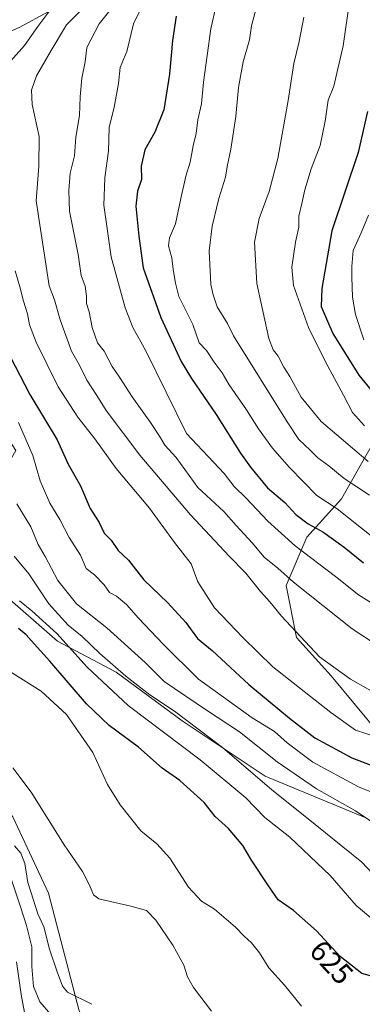
# Model space of a CAD drawing. Units: metres. Extents: x 624795 to 628274, y 4713360 to 4715736.
# Drawn here: x 625938 to 626054, y 4715103 to 4715436 of the extents above; entities that cross this region are included whole.
import ezdxf
from ezdxf.enums import TextEntityAlignment as Align

# ---------------------------------------------------------------- set-up
doc = ezdxf.new("R2010")
doc.units = ezdxf.units.M
doc.header["$MEASUREMENT"] = 0
for name, color, linetype, lineweight in [('Corriente natural lineal', 142, 'Continuous', 13), ('Curva de nivel maestra', 36, 'Continuous', 30), ('Curva de nivel normal', 36, 'Continuous', 0), ('Matorral', 135, 'Continuous', 0), ('Matorral CxS', 135, 'Continuous', 0), ('Pastizal CxS', 92, 'Continuous', 0), ('Rótulo de curva de nivel directora', 19, 'Continuous', 0)]:
    doc.layers.add(name, color=color, linetype=linetype, lineweight=lineweight)
doc.styles.add('Arial', font='txt', dxfattribs={"height": 0.2})

# ---------------------------------------------------------------- blocks, each defined once
blk = doc.blocks.new('*U160')
at = {"layer": 'Matorral CxS', "color": 135, "linetype": 'Continuous', "lineweight": 0}
for points in [[(625958.36, 4715100.38, 607.48), (625947.93, 4715140.2, 613.13), (625935.91, 4715165.99, 613.72), (625925.44, 4715179.11, 613.03), (625910.51, 4715193.39, 613.05), (625905.58, 4715198.55, 613.76), (625896.84, 4715207.7, 612.88), (625886.31, 4715223.99, 617.47), (625878.93, 4715240.99, 618.8), (625874.07, 4715259.32, 620.7), (625870.12, 4715293.56, 619.5), (625859.19, 4715327, 623.47), (625849.49, 4715362.39, 625.44), (625836.97, 4715389.51, 629.24), (625836.13, 4715391.33, 629.44), (625858.38, 4715388.51, 631.37), (625859.55, 4715403.75, 635.4), (625846.66, 4715421.34, 635.1), (625831.43, 4715437.76, 634.58)], [(626059.96, 4715193.85, 655.36), (626043.55, 4715213.79, 658.66), (626031.83, 4715226.69, 659.52), (626028.32, 4715244.28, 663.5), (626035.35, 4715260.69, 672.56), (626047.07, 4715273.59, 681.01), (626057.61, 4715292.35, 693.18)], [(626063.2, 4715491.84, 698.24), (626048.58, 4715520.12, 692.71), (626022.45, 4715496, 682.82), (625996.49, 4715482.8, 676.6), (625967, 4715458.89, 663.59), (625941.58, 4715456.86, 662.26), (625938.02, 4715443.12, 654.03), (625909.95, 4715431.89, 646.6), (625886.51, 4715401.41, 637.5), (625886.51, 4715401.41, 637.5), (625887.68, 4715376.78, 639.43), (625901.74, 4715345.12, 639.26), (625919.32, 4715316.98, 640.88), (625936.9, 4715290.01, 642.94), (625922.84, 4715265.38, 631.89), (625932.21, 4715241.93, 628.11), (625950.96, 4715225.51, 628.21), (625970.89, 4715214.96, 633.59), (625993.15, 4715198.54, 633.9), (626021.28, 4715179.78, 635.75), (626055.27, 4715165.71, 639.7)]]:
    blk.add_polyline3d(points, dxfattribs=at)
blk = doc.blocks.new('*U168')
at = {"layer": 'Curva de nivel normal', "color": 36, "linetype": 'Continuous', "lineweight": 0}
blk.add_polyline3d([(626055.32, 4715486.48, 695), (626053.78, 4715477.72, 695), (626052.48, 4715471.28, 695), (626052.25, 4715464.48, 695), (626051.08, 4715456.36, 695), (626049.9, 4715442.69, 695), (626047.61, 4715426.92, 695), (626044.47, 4715413.23, 695), (626042.48, 4715408.56, 695), (626041.57, 4715401.45, 695), (626039.79, 4715393.21, 695), (626036.81, 4715385.26, 695), (626034.65, 4715378.23, 695), (626033.66, 4715373.56, 695), (626032.56, 4715369.31, 695), (626032.6, 4715365.56, 695), (626031.49, 4715360.52, 695), (626030.2, 4715352.08, 695), (626030.83, 4715345.86, 695), (626035.86, 4715331.64, 695), (626041.67, 4715319.97, 695), (626047.76, 4715308.77, 695), (626050.82, 4715302.82, 695), (626054.77, 4715298.33, 695)], dxfattribs=at)
blk = doc.blocks.new('*U170')
at = {"layer": 'Curva de nivel normal', "color": 36, "linetype": 'Continuous', "lineweight": 0}
blk.add_polyline3d([(626006.28, 4715447.61, 680), (626002.84, 4715432.63, 680), (626000.4, 4715414.63, 680), (625999.66, 4715407.3, 680), (625998.44, 4715401.88, 680), (625997.88, 4715397.29, 680), (625996.86, 4715393.12, 680), (625995.88, 4715387.55, 680), (625994.4, 4715382.76, 680), (625992.68, 4715375.28, 680), (625990.92, 4715366.64, 680), (625988.86, 4715361.97, 680), (625988.54, 4715359.2, 680), (625989.67, 4715355.23, 680), (625990.09, 4715351.29, 680), (625990.85, 4715346.65, 680), (625991.98, 4715342.06, 680), (625996.74, 4715332.63, 680), (625998.91, 4715326.41, 680), (626001.36, 4715323.86, 680), (626003.97, 4715319.85, 680), (626006.63, 4715316.25, 680), (626009.03, 4715312.24, 680), (626014.93, 4715303.76, 680), (626018.97, 4715297.34, 680), (626023.75, 4715290.78, 680), (626029.5, 4715284.26, 680), (626038.73, 4715274.82, 680), (626045.62, 4715270.28, 680), (626057.67, 4715260.71, 680)], dxfattribs=at)
blk = doc.blocks.new('*U174')
at = {"layer": 'Curva de nivel normal', "color": 36, "linetype": 'Continuous', "lineweight": 0}
blk.add_polyline3d([(625973.21, 4715444.66, 665), (625965.1, 4715434.39, 665), (625960.94, 4715426.32, 665), (625960.39, 4715421.47, 665), (625959.23, 4715415.94, 665), (625958.63, 4715409.7, 665), (625958.41, 4715403.3, 665), (625957.2, 4715395.97, 665), (625956.77, 4715389.69, 665), (625955.31, 4715383.85, 665), (625954.83, 4715378.02, 665), (625955.1, 4715371.01, 665), (625958.02, 4715356.34, 665), (625958.98, 4715349.24, 665), (625960.34, 4715345.59, 665), (625960.83, 4715342.21, 665), (625960.79, 4715339.7, 665), (625961.65, 4715336.96, 665), (625962.74, 4715331.59, 665), (625964.57, 4715326.42, 665), (625966.76, 4715323.57, 665), (625969.44, 4715318.46, 665), (625971.98, 4715314.82, 665), (625976.3, 4715308.16, 665), (625982.48, 4715299.5, 665), (625985.51, 4715294.83, 665), (625987.26, 4715291.79, 665), (625991.15, 4715287.64, 665), (625998.46, 4715277.49, 665), (626007.29, 4715269.31, 665), (626011.41, 4715264.57, 665), (626016.8, 4715258.76, 665), (626020.88, 4715253.91, 665), (626025.49, 4715250.19, 665), (626030.78, 4715245.49, 665), (626050.67, 4715229.6, 665), (626067.96, 4715218.24, 665)], dxfattribs=at)
blk = doc.blocks.new('*U179')
at = {"layer": 'Curva de nivel normal', "color": 36, "linetype": 'Continuous', "lineweight": 0}
blk.add_polyline3d([(626056.18, 4715369.64, 705), (626053.74, 4715363.64, 705), (626051.02, 4715357.65, 705), (626050.55, 4715352.28, 705), (626050.52, 4715348.74, 705), (626050.79, 4715341.82, 705), (626051.81, 4715336.06, 705), (626054.65, 4715327.47, 705)], dxfattribs=at)
blk = doc.blocks.new('*U180')
at = {"layer": 'Curva de nivel normal', "color": 36, "linetype": 'Continuous', "lineweight": 0}
blk.add_polyline3d([(626034.31, 4715436.66, 690), (626032.74, 4715428.42, 690), (626030.88, 4715420.9, 690), (626029.01, 4715408.36, 690), (626025.47, 4715388.84, 690), (626022.6, 4715377.63, 690), (626019.15, 4715368.52, 690), (626017.64, 4715360.45, 690), (626018.38, 4715346.53, 690), (626022.44, 4715327.91, 690), (626023.95, 4715324.07, 690), (626025.57, 4715321.86, 690), (626027.55, 4715318.2, 690), (626029.6, 4715315.01, 690), (626033.4, 4715308.02, 690), (626040.21, 4715299.8, 690), (626056.04, 4715286.29, 690)], dxfattribs=at)
blk = doc.blocks.new('*U193')
at = {"layer": 'Curva de nivel normal', "color": 36, "linetype": 'Continuous', "lineweight": 0}
blk.add_polyline3d([(625980.16, 4715441.48, 670), (625976.7, 4715434.32, 670), (625974.44, 4715425.04, 670), (625972.23, 4715419.54, 670), (625971.66, 4715414.2, 670), (625970.2, 4715406.19, 670), (625968.42, 4715399.3, 670), (625968.29, 4715391.31, 670), (625966.98, 4715382.24, 670), (625966.66, 4715373, 670), (625969.13, 4715355.49, 670), (625973.91, 4715338.24, 670), (625976.43, 4715331.56, 670), (625980.87, 4715323.76, 670), (625994.66, 4715295.69, 670), (626007.32, 4715282.26, 670), (626010.73, 4715277.76, 670), (626014.78, 4715273.86, 670), (626022.16, 4715266.06, 670), (626031.35, 4715257.77, 670), (626044.99, 4715247.36, 670), (626052.81, 4715241.19, 670), (626063.86, 4715234.24, 670)], dxfattribs=at)
blk = doc.blocks.new('*U196')
at = {"layer": 'Curva de nivel normal', "color": 36, "linetype": 'Continuous', "lineweight": 0}
blk.add_polyline3d([(626017.89, 4715438.3, 685), (626016.56, 4715433.63, 685), (626015.91, 4715428.96, 685), (626013.81, 4715421.52, 685), (626012.16, 4715412.85, 685), (626011.31, 4715403.02, 685), (626009.65, 4715391.95, 685), (626008.32, 4715386.1, 685), (626007.83, 4715382.49, 685), (626005.53, 4715375.27, 685), (626003.32, 4715365.86, 685), (626002.25, 4715357.52, 685), (626002.82, 4715346.17, 685), (626003.66, 4715342.69, 685), (626004.95, 4715338.64, 685), (626008.51, 4715332.99, 685), (626010.48, 4715328.75, 685), (626028.63, 4715299.64, 685), (626032.56, 4715293.76, 685), (626036.45, 4715290.13, 685), (626038.99, 4715287.51, 685), (626042.78, 4715284.78, 685), (626047.96, 4715280.57, 685), (626056.53, 4715274.91, 685)], dxfattribs=at)
blk = doc.blocks.new('*U201')
at = {"layer": 'Curva de nivel normal', "color": 36, "linetype": 'Continuous', "lineweight": 0}
for points in [[(626062.27, 4715192.03, 655), (626051.74, 4715195.38, 655), (626043.4, 4715201.4, 655), (626023.8, 4715216.84, 655), (626013.66, 4715226.75, 655), (626004.04, 4715236.76, 655), (625998.48, 4715245.52, 655), (625996.24, 4715251.69, 655), (625990.54, 4715258.87, 655), (625982.06, 4715270.43, 655), (625970.88, 4715283.92, 655), (625963.62, 4715293.98, 655), (625957.82, 4715301.32, 655), (625951.23, 4715311.48, 655), (625943.78, 4715326.62, 655), (625941.51, 4715332.54, 655), (625940.9, 4715336.27, 655), (625939.54, 4715340.57, 655), (625938.3, 4715345.36, 655), (625936.65, 4715350.82, 655)], [(625933.34, 4715419.66, 655), (625939.86, 4715427.04, 655), (625944.32, 4715433.44, 655), (625948.03, 4715438.44, 655)]]:
    blk.add_polyline3d(points, dxfattribs=at)
blk = doc.blocks.new('*U212')
at = {"layer": 'Curva de nivel normal', "color": 36, "linetype": 'Continuous', "lineweight": 0}
blk.add_polyline3d([(625960.8, 4715440.77, 660), (625954.07, 4715433.99, 660), (625948.5, 4715424.74, 660), (625943.85, 4715416.77, 660), (625942.15, 4715411.92, 660), (625942.45, 4715407.1, 660), (625944.78, 4715396.23, 660), (625944.64, 4715386.19, 660), (625943.79, 4715374.48, 660), (625948.14, 4715345.75, 660), (625949.95, 4715341.02, 660), (625951.91, 4715334.24, 660), (625955.76, 4715323.6, 660), (625958.41, 4715318.84, 660), (625960.96, 4715313.79, 660), (625964.34, 4715308.57, 660), (625967.41, 4715303.57, 660), (625978.87, 4715288.37, 660), (625995.93, 4715268.21, 660), (626009, 4715254.2, 660), (626014.66, 4715248.49, 660), (626019.6, 4715242.31, 660), (626022.78, 4715238.79, 660), (626026.73, 4715233.99, 660), (626039.55, 4715220.2, 660), (626050.1, 4715212.66, 660), (626062.04, 4715205.87, 660)], dxfattribs=at)
blk = doc.blocks.new('*U226')
at = {"layer": 'Curva de nivel maestra', "color": 36, "linetype": 'Continuous', "lineweight": 30}
blk.add_polyline3d([(625991.14, 4715436.97, 675), (625989.89, 4715428.74, 675), (625988.82, 4715417.38, 675), (625986.9, 4715405.28, 675), (625983.91, 4715397.72, 675), (625980.53, 4715391.7, 675), (625979.31, 4715386.21, 675), (625979.42, 4715381.7, 675), (625978.06, 4715377.73, 675), (625977.51, 4715372.68, 675), (625978.5, 4715362.48, 675), (625980.02, 4715351.84, 675), (625985.92, 4715335.03, 675), (625992.83, 4715320.08, 675), (625996.36, 4715314.37, 675), (626004.61, 4715302.15, 675), (626012.93, 4715289.14, 675), (626016.22, 4715284.32, 675), (626022.07, 4715277.4, 675), (626027.84, 4715272.4, 675), (626031.6, 4715268.38, 675), (626035.78, 4715265.15, 675), (626040.78, 4715262.48, 675), (626047.95, 4715257.32, 675), (626054.54, 4715251.94, 675)], dxfattribs=at)
blk = doc.blocks.new('*U228')
at = {"layer": 'Curva de nivel maestra', "color": 36, "linetype": 'Continuous', "lineweight": 30}
blk.add_polyline3d([(626055.89, 4715404.74, 700), (626052.7, 4715390.79, 700), (626043.76, 4715364.36, 700), (626040.4, 4715344.76, 700), (626040.2, 4715338.7, 700), (626044.15, 4715329.55, 700), (626052.89, 4715315.46, 700), (626063.7, 4715302.29, 700)], dxfattribs=at)
blk = doc.blocks.new('*U233')
at = {"layer": 'Curva de nivel maestra', "color": 36, "linetype": 'Continuous', "lineweight": 30}
blk.add_polyline3d([(625934.99, 4715321.83, 650), (625941.58, 4715308.94, 650), (625950.84, 4715293.64, 650), (625954.56, 4715285.4, 650), (625958.72, 4715278, 650), (625962, 4715270.4, 650), (625965.06, 4715265.64, 650), (625966.79, 4715262.02, 650), (625969.1, 4715259.69, 650), (625971.55, 4715256.11, 650), (625974.98, 4715252.9, 650), (625980.21, 4715246.25, 650), (625988.36, 4715238.4, 650), (625994.4, 4715231.78, 650), (625998.35, 4715226.39, 650), (626003.34, 4715222.38, 650), (626015.75, 4715210.79, 650), (626029.46, 4715199.43, 650), (626038.04, 4715192.77, 650), (626050.53, 4715186.04, 650), (626062.95, 4715181.31, 650)], dxfattribs=at)

msp = doc.modelspace()

# ---------------------------------------------------------------- linework, layer by layer
at = {"layer": 'Corriente natural lineal', "color": 142, "linetype": 'Continuous', "lineweight": 13}
for points in [[(626077.95, 4715574.62, 711.58), (626068.34, 4715564.78, 706.07), (626047.27, 4715519.84, 692.39), (626035.37, 4715503.32, 685.98), (626019.78, 4715489.93, 681.88), (626004.67, 4715477.62, 676.67), (625992.04, 4715470.04, 670.36), (625979.48, 4715458.25, 665.34), (625970.18, 4715449.84, 662.84), (625958.05, 4715444.03, 657.89), (625938.02, 4715433.12, 652.04), (625918.88, 4715424.76, 647.46), (625897.23, 4715411.5, 641.32), (625878.39, 4715396.9, 635.73), (625858.92, 4715376.47, 629.61), (625844.91, 4715367.39, 624.26), (625837.79, 4715361.54, 623.4)], [(625935.42, 4715144.74, 607.85), (625938.64, 4715135.3, 608.88), (625940.46, 4715129.3, 607.06), (625942.26, 4715122.02, 606.66), (625942.36, 4715115.43, 606.9), (625942.87, 4715108.66, 606.56), (625945.02, 4715103.49, 605.79), (625948.78, 4715099.14, 605.33)]]:
    msp.add_polyline3d(points, dxfattribs=at)
at = {"layer": 'Curva de nivel maestra', "color": 36, "linetype": 'Continuous', "lineweight": 30}
msp.add_polyline3d([(626058.43, 4715111.78, 625), (626053.89, 4715113.03, 625), (626046.63, 4715118.81, 625), (626038.64, 4715127.45, 625), (626030.78, 4715134.41, 625), (626025.6, 4715137.99, 625), (626022.09, 4715143.06, 625), (626016.61, 4715151.33, 625), (626013.73, 4715156.32, 625), (626008.88, 4715162.05, 625), (626004.35, 4715166.14, 625), (626000.55, 4715170.86, 625), (625992.42, 4715178.29, 625), (625986.43, 4715182.54, 625), (625978.43, 4715189.67, 625), (625968.5, 4715197, 625), (625960.79, 4715204.29, 625), (625948.4, 4715218.74, 625), (625942.05, 4715225.67, 625), (625940.42, 4715227.65, 625), (625937.76, 4715229.75, 625)], dxfattribs=at)
at = {"layer": 'Curva de nivel normal', "color": 36, "linetype": 'Continuous', "lineweight": 0}
for points in [[(626068.46, 4715169.84, 645), (626052.8, 4715176.18, 645), (626037.4, 4715184.56, 645), (626028.7, 4715191.13, 645), (626024.4, 4715194.92, 645), (626016.88, 4715199.51, 645), (625998.7, 4715212.59, 645), (625986.68, 4715224.45, 645), (625978.38, 4715233.31, 645), (625974.38, 4715237.88, 645), (625970.91, 4715240.76, 645), (625968.59, 4715241.9, 645), (625966.8, 4715244.5, 645), (625963.52, 4715247.89, 645), (625960.74, 4715250.11, 645), (625958.75, 4715254.58, 645), (625954.96, 4715260.52, 645), (625951.81, 4715266.65, 645), (625948.43, 4715272.13, 645), (625945.16, 4715279.76, 645), (625942.68, 4715288.3, 645), (625937.8, 4715299.46, 645)], [(626062.07, 4715161.22, 640), (626051.82, 4715168.04, 640), (626038.55, 4715175.55, 640), (626025.24, 4715184.61, 640), (626012.59, 4715194.76, 640), (626001.4, 4715202.14, 640), (625987.11, 4715211.83, 640), (625980.62, 4715218.32, 640), (625967.65, 4715229.96, 640), (625957.47, 4715238.1, 640), (625951.05, 4715245.99, 640), (625946.81, 4715254.16, 640), (625944.5, 4715258.2, 640), (625941.98, 4715264.12, 640), (625937.29, 4715271.94, 640)], [(625936.34, 4715254.28, 635), (625941.25, 4715248.29, 635), (625948.1, 4715238.14, 635), (625954.6, 4715230.89, 635), (625959.36, 4715227.07, 635), (625965.35, 4715221.3, 635), (625974.1, 4715213.67, 635), (625982.21, 4715207.36, 635), (625990.56, 4715201.8, 635), (626006.82, 4715189.48, 635), (626023.5, 4715175.18, 635), (626035.24, 4715165.85, 635), (626053.96, 4715150.68, 635), (626059.28, 4715145, 635)], [(626056.95, 4715131.87, 630), (626051.96, 4715136.08, 630), (626043.18, 4715146.2, 630), (626029.54, 4715159.2, 630), (626021.14, 4715165.86, 630), (626014.64, 4715172.49, 630), (625999.19, 4715185.28, 630), (625974.86, 4715203.75, 630), (625961.02, 4715216.73, 630), (625950.73, 4715228.06, 630), (625942.32, 4715235.7, 630), (625938.16, 4715239.09, 630)], [(625935.43, 4715214.89, 620), (625945.51, 4715208.55, 620), (625954.02, 4715200.71, 620), (625962.94, 4715187.82, 620), (625967.93, 4715176.97, 620), (625972.17, 4715170.14, 620), (625979.19, 4715161.3, 620), (625984.58, 4715156.94, 620), (625989.04, 4715152.02, 620), (625995.25, 4715142.3, 620), (625999.75, 4715137.47, 620), (626004.1, 4715134.81, 620), (626011.25, 4715128.76, 620), (626014.11, 4715125.67, 620), (626016.6, 4715123.45, 620), (626019.31, 4715120.03, 620), (626022.44, 4715114.99, 620), (626027.72, 4715109.09, 620), (626033.47, 4715102.02, 620)], [(626003.06, 4715100.33, 615), (625996.96, 4715108.33, 615), (625994.94, 4715111.93, 615), (625993.73, 4715115.81, 615), (625990.02, 4715122.68, 615), (625984.28, 4715131.07, 615), (625981.11, 4715134.3, 615), (625975.82, 4715135.79, 615), (625965.02, 4715138.25, 615), (625963.14, 4715139.67, 615), (625961.86, 4715142.92, 615), (625959.49, 4715147.54, 615), (625953.24, 4715156.62, 615), (625942.04, 4715174.41, 615), (625935.93, 4715182.63, 615)], [(625936.43, 4715156.26, 610), (625938.64, 4715153.8, 610), (625939.89, 4715150.26, 610), (625940.91, 4715143.86, 610), (625942.91, 4715137.88, 610), (625944.32, 4715133.26, 610), (625946.42, 4715128.8, 610), (625948.26, 4715121.23, 610), (625950.83, 4715113.59, 610), (625952.63, 4715108.72, 610), (625954.41, 4715106.69, 610), (625962.61, 4715102.61, 610)], [(625941.15, 4715092.53, 610), (625938.73, 4715105.93, 610), (625937.17, 4715116.95, 610)]]:
    msp.add_polyline3d(points, dxfattribs=at)
at = {"layer": 'Matorral', "color": 135, "linetype": 'Continuous', "lineweight": 0}
for points in [[(626055.27, 4715165.71, 639.7), (626021.28, 4715179.78, 635.75), (625993.15, 4715198.55, 633.9), (625970.89, 4715214.96, 633.59), (625950.96, 4715225.51, 628.21), (625932.21, 4715241.93, 628.11), (625922.84, 4715265.38, 631.89), (625936.9, 4715290.01, 642.94), (625919.32, 4715316.98, 640.88), (625901.74, 4715345.12, 639.26), (625887.68, 4715376.78, 639.43), (625886.51, 4715401.41, 637.5), (625889.91, 4715405.83, 638.55), (625909.95, 4715431.89, 646.6), (625938.02, 4715443.12, 654.03), (625941.58, 4715456.86, 662.26), (625967, 4715458.89, 663.59), (625996.49, 4715482.8, 676.6), (626022.45, 4715496, 682.82), (626045.26, 4715517.05, 692.11), (626048.58, 4715520.12, 692.71), (626063.2, 4715491.84, 698.24)], [(625836.13, 4715391.33, 629.44), (625836.97, 4715389.51, 629.24), (625846.66, 4715368.53, 624.82), (625849.49, 4715362.39, 625.44), (625859.19, 4715327, 623.47), (625870.12, 4715293.56, 619.5), (625874.07, 4715259.32, 620.7), (625878.93, 4715240.99, 618.8), (625886.31, 4715223.99, 617.47), (625896.84, 4715207.7, 612.88), (625905.58, 4715198.55, 613.76), (625910.51, 4715193.39, 613.05), (625925.44, 4715179.11, 613.03), (625935.91, 4715165.99, 613.72), (625947.93, 4715140.2, 613.13), (625958.36, 4715100.38, 607.48), (625976.59, 4715066.96, 606.2), (625983.86, 4715040.57, 607.84), (625997.96, 4715007.19, 602.01), (625998.02, 4715004.65, 601.75), (625995.97, 4714992.28, 600.63)], [(626057.61, 4715292.35, 693.18), (626047.07, 4715273.59, 681.01), (626035.35, 4715260.69, 672.56), (626028.32, 4715244.28, 663.5), (626031.83, 4715226.69, 659.52), (626043.55, 4715213.79, 658.66), (626059.96, 4715193.85, 655.36)]]:
    msp.add_polyline3d(points, dxfattribs=at)
at = {"layer": 'Matorral CxS', "color": 135, "linetype": 'Continuous', "lineweight": 0}
for points in [[(626055.27, 4715165.71, 639.7), (626021.28, 4715179.78, 635.75), (625993.15, 4715198.54, 633.9), (625970.89, 4715214.96, 633.59), (625950.96, 4715225.51, 628.21), (625932.21, 4715241.93, 628.11), (625922.84, 4715265.38, 631.89), (625936.9, 4715290.01, 642.94), (625919.32, 4715316.98, 640.88), (625901.74, 4715345.12, 639.26), (625887.68, 4715376.78, 639.43), (625886.51, 4715401.41, 637.5), (625909.95, 4715431.89, 646.6), (625938.02, 4715443.12, 654.03), (625941.58, 4715456.86, 662.26), (625967, 4715458.89, 663.59), (625996.49, 4715482.8, 676.6), (626022.45, 4715496, 682.82), (626048.58, 4715520.12, 692.71), (626063.2, 4715491.84, 698.24)], [(626057.61, 4715292.35, 693.18), (626047.07, 4715273.59, 681.01), (626035.35, 4715260.69, 672.56), (626028.32, 4715244.28, 663.5), (626031.83, 4715226.69, 659.52), (626043.55, 4715213.79, 658.66), (626059.96, 4715193.85, 655.36)]]:
    msp.add_polyline3d(points, dxfattribs=at)
at = {"layer": 'Pastizal CxS', "color": 92, "linetype": 'Continuous', "lineweight": 0}
for points in [[(625794.34, 4715446.94, 633.75), (625817.22, 4715435.75, 633.13), (625831.84, 4715414.97, 632.43), (625834.87, 4715398.27, 630.51), (625836.13, 4715391.33, 629.44), (625836.13, 4715391.33, 629.44), (625836.97, 4715389.51, 629.24), (625849.49, 4715362.39, 625.44), (625859.19, 4715327, 623.47), (625870.12, 4715293.56, 619.5), (625874.07, 4715259.32, 620.7), (625878.93, 4715240.99, 618.8), (625886.31, 4715223.99, 617.47), (625896.84, 4715207.7, 612.88), (625905.58, 4715198.55, 613.76), (625910.51, 4715193.39, 613.05), (625925.44, 4715179.11, 613.03), (625935.91, 4715165.99, 613.72), (625947.93, 4715140.2, 613.13), (625958.36, 4715100.38, 607.48)], [(625836.13, 4715391.33, 629.44), (625836.97, 4715389.51, 629.24), (625846.66, 4715368.53, 624.82), (625849.49, 4715362.39, 625.44), (625859.19, 4715327, 623.47), (625870.12, 4715293.56, 619.5), (625874.07, 4715259.32, 620.7), (625878.93, 4715240.99, 618.8), (625886.31, 4715223.99, 617.47), (625896.84, 4715207.7, 612.88), (625905.58, 4715198.55, 613.76), (625910.51, 4715193.39, 613.05), (625925.44, 4715179.11, 613.03), (625935.91, 4715165.99, 613.72), (625947.93, 4715140.2, 613.13), (625958.36, 4715100.38, 607.48), (625976.59, 4715066.96, 606.2), (625983.86, 4715040.57, 607.84), (625997.96, 4715007.19, 602.01), (625998.02, 4715004.65, 601.75), (625995.97, 4714992.28, 600.63)]]:
    msp.add_polyline3d(points, dxfattribs=at)

# ---------------------------------------------------------------- block references
at = {"layer": 'Curva de nivel maestra', "color": 36, "linetype": 'Continuous', "lineweight": 30}
for name in ['*U228', '*U226', '*U233']:
    msp.add_blockref(name, (0, 0), dxfattribs=at)
at = {"layer": 'Curva de nivel normal', "color": 36, "linetype": 'Continuous', "lineweight": 0}
for name in ['*U179', '*U168', '*U180', '*U196', '*U170', '*U193', '*U174', '*U212', '*U201']:
    msp.add_blockref(name, (0, 0), dxfattribs=at)
at = {"layer": 'Matorral CxS', "color": 135, "linetype": 'Continuous', "lineweight": 0}
msp.add_blockref('*U160', (0, 0), dxfattribs=at)

# ---------------------------------------------------------------- texts
at = {"layer": 'Rótulo de curva de nivel directora', "color": 19, "linetype": 'Continuous', "lineweight": 0, "style": 'Arial'}
msp.add_text('625', height=7, rotation=-47.2383, dxfattribs=at).set_placement((626043.66, 4715116.83), align=Align.MIDDLE_CENTER)

doc.saveas('drawing.dxf')
